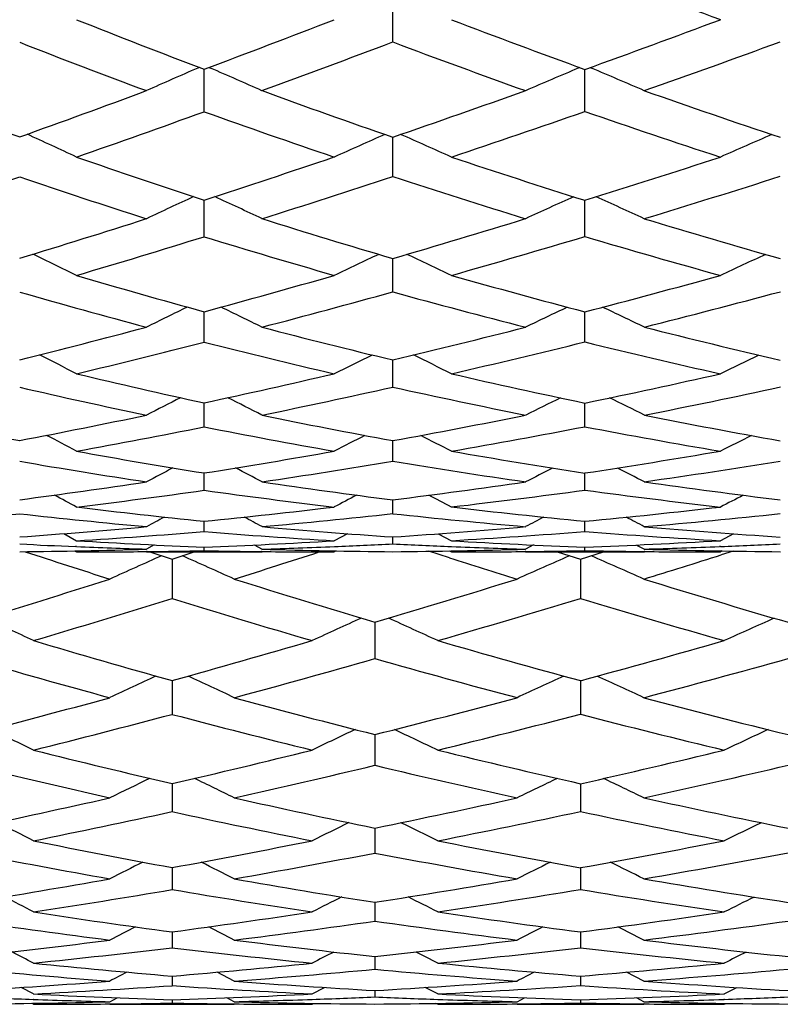
# Model space of a CAD drawing. Units: inches. Extents: x 0 to 11, y 0 to 8.5.
# Drawn here: x 7 to 7.1, y 3.6 to 3.7 of the extents above; entities that cross this region are included whole.
import ezdxf

# ---------------------------------------------------------------- set-up
doc = ezdxf.new("R2010")
doc.units = ezdxf.units.IN
doc.header["$LTSCALE"] = 0.605
doc.header["$MEASUREMENT"] = 0
doc.layers.get('0').update_dxf_attribs({"linetype": 'CONTINUOUS'})

msp = doc.modelspace()

# ---------------------------------------------------------------- linework, layer by layer
at = {"color": 7, "linetype": 'Continuous'}
for p, q in [((7.04357, 3.7342), (7.04356, 3.74109)), ((7.01152, 3.72999), (7.01123, 3.72987)), ((7.01231, 3.72265), (7.0123, 3.7297)), ((7.01309, 3.72999), (7.01338, 3.72987)), ((7.07457, 3.72997), (7.07432, 3.72987)), ((7.07543, 3.72269), (7.07543, 3.72966)), ((7.07629, 3.72997), (7.07653, 3.72987)), ((7.04356, 3.71778), (7.04356, 3.71844)), ((7.04357, 3.7119), (7.04356, 3.71778)), ((7.01231, 3.70192), (7.0123, 3.70799)), ((7.07543, 3.70195), (7.07543, 3.70796)), ((7.04357, 3.69278), (7.04356, 3.69831)), ((7.01231, 3.68444), (7.0123, 3.68949)), ((7.07543, 3.68447), (7.07543, 3.68946)), ((7.04356, 3.68087), (7.04356, 3.68148)), ((7.04357, 3.67699), (7.04356, 3.68087)), ((7.01231, 3.67039), (7.0123, 3.67437)), ((7.07543, 3.67041), (7.07543, 3.67434)), ((7.04357, 3.6647), (7.04356, 3.6681)), ((7.01231, 3.65989), (7.0123, 3.66275)), ((7.07543, 3.6599), (7.07543, 3.66274)), ((7.04357, 3.656), (7.04356, 3.65829)), ((7.01231, 3.65303), (7.0123, 3.65476)), ((7.07543, 3.65304), (7.07543, 3.65475)), ((6.98901, 3.65269), (6.99115, 3.65152)), ((7.03604, 3.65268), (7.03387, 3.65152)), ((7.04357, 3.65099), (7.04356, 3.65214)), ((7.05112, 3.65267), (7.05329, 3.65152)), ((7.10008, 3.65267), (7.09788, 3.65152)), ((6.99111, 3.65054), (6.99099, 3.65054)), ((7.00403, 3.65081), (7.00275, 3.65012)), ((7.00403, 3.65081), (7.00275, 3.65012)), ((7.01231, 3.64987), (7.01231, 3.65045)), ((7.02061, 3.65081), (7.02189, 3.65012)), ((7.0669, 3.65081), (7.0656, 3.65012)), ((7.0669, 3.65081), (7.0656, 3.65012)), ((7.07543, 3.64987), (7.07543, 3.65045)), ((7.08398, 3.6508), (7.08528, 3.65012)), ((7.09792, 3.65055), (7.09774, 3.65055)), ((6.99083, 3.64982), (6.99115, 3.64965)), ((7.00283, 3.64972), (7.00275, 3.64972)), ((7.00275, 3.64965), (7.02189, 3.64965)), ((7.00332, 3.64965), (7.00697, 3.64846)), ((7.00697, 3.64846), (7.01064, 3.64965)), ((7.00697, 3.64846), (7.01064, 3.64965)), ((7.02188, 3.64972), (7.02182, 3.64972)), ((7.03419, 3.64982), (7.03387, 3.64965)), ((7.05298, 3.64867), (7.04955, 3.64976)), ((7.05297, 3.64982), (7.05329, 3.64965)), ((7.06561, 3.64972), (7.06552, 3.64972)), ((7.0656, 3.64965), (7.08528, 3.64965)), ((7.07085, 3.64965), (7.07467, 3.64844)), ((7.07467, 3.64844), (7.0785, 3.64965)), ((7.07467, 3.64844), (7.0785, 3.64965)), ((7.08535, 3.64972), (7.08527, 3.64972)), ((7.0982, 3.64982), (7.09788, 3.64965)), ((7.10002, 3.64979), (7.09803, 3.64916)), ((7.00697, 3.64846), (7.00697, 3.64193)), ((7.07467, 3.64844), (7.07467, 3.64195)), ((7.0406, 3.63801), (7.04061, 3.63196)), ((7.00697, 3.62833), (7.00697, 3.62779)), ((7.00697, 3.62779), (7.00697, 3.62272)), ((7.07467, 3.62831), (7.07467, 3.6278)), ((7.07467, 3.6278), (7.07467, 3.62274)), ((7.0406, 3.61939), (7.04061, 3.61428)), ((7.00697, 3.61124), (7.00697, 3.61066)), ((7.07467, 3.61123), (7.07467, 3.61066)), ((7.00697, 3.61066), (7.00697, 3.6066)), ((7.07467, 3.61066), (7.07467, 3.60662)), ((7.0406, 3.60387), (7.04061, 3.59974)), ((7.00697, 3.59732), (7.00697, 3.59676)), ((7.00697, 3.59676), (7.00697, 3.59367)), ((7.07467, 3.5973), (7.07467, 3.59369)), ((7.0406, 3.59157), (7.04061, 3.58844)), ((7.00697, 3.58665), (7.00697, 3.58403)), ((7.07467, 3.58664), (7.07467, 3.58404)), ((7.0406, 3.58256), (7.04061, 3.58047)), ((7.00697, 3.57932), (7.00697, 3.57774)), ((7.01729, 3.57849), (7.01446, 3.57998)), ((7.07467, 3.57932), (7.07467, 3.57775)), ((7.08518, 3.57849), (7.08231, 3.57997)), ((6.98403, 3.57636), (6.98199, 3.57744)), ((7.0302, 3.57636), (7.03226, 3.57744)), ((7.04061, 3.57693), (7.04061, 3.57587)), ((7.05103, 3.57636), (7.04896, 3.57744)), ((7.05103, 3.57636), (7.04896, 3.57744)), ((7.09853, 3.57636), (7.10061, 3.57743)), ((6.984, 3.57547), (6.98393, 3.57547)), ((6.99667, 3.57508), (6.99788, 3.57572)), ((7.00697, 3.57538), (7.00697, 3.57485)), ((7.01729, 3.57508), (7.01608, 3.57572)), ((7.06417, 3.57508), (7.0654, 3.57571)), ((7.07467, 3.57538), (7.07467, 3.57486)), ((7.08518, 3.57508), (7.08395, 3.57571)), ((7.09856, 3.57547), (7.09844, 3.57547)), ((6.98403, 3.57465), (6.98373, 3.57481)), ((6.99667, 3.57465), (7.01729, 3.57465)), ((7.0302, 3.57465), (7.0305, 3.57481)), ((7.05103, 3.57465), (7.05073, 3.57481)), ((7.06417, 3.57465), (7.08518, 3.57465)), ((7.08524, 3.57471), (7.08518, 3.57471)), ((7.09853, 3.57465), (7.09883, 3.57481))]:
    msp.add_line(p, q, dxfattribs=at)
for centre, radius, start, end in [((7.58905, 5.05428), 1.40502, 248.55792, 249.53841), ((7.41209, 4.79178), 1.13483, 248.22723, 249.37296), ((6.17063, 5.9736), 2.39657, 290.56084, 291.11239), ((7.51706, 4.94942), 1.29725, 249.05299, 250.09634), ((6.30617, 5.8596), 2.2646, 289.85798, 290.46316), ((7.39149, 4.777), 1.12046, 248.54837, 249.69937), ((6.23164, 5.8827), 2.29679, 290.12482, 290.7018), ((7.49253, 4.92641), 1.27394, 249.3644, 250.41978), ((6.36043, 5.77863), 2.17672, 289.45073, 290.08123), ((7.38666, 2.86499), 0.94285, 113.46461, 114.02779), ((6.52758, 2.60983), 1.22085, 66.11585, 66.55205), ((7.45862, 2.81968), 0.98799, 112.89029, 113.44054), ((6.60878, 2.62138), 1.20313, 66.669, 67.1219), ((7.32884, 4.68267), 1.02477, 248.97256, 250.20044), ((6.23621, 5.79802), 2.20914, 289.72271, 290.30321), ((7.42594, 4.82891), 1.17446, 249.8775, 250.99978), ((6.35536, 5.7227), 2.11913, 288.95108, 289.58221), ((7.52626, 4.97496), 1.3244, 250.551, 251.58199), ((6.29211, 5.71591), 2.11938, 289.25857, 289.86557), ((7.40449, 4.81277), 1.15852, 250.21312, 251.34243), ((6.40675, 5.64602), 2.03626, 288.51249, 289.17065), ((7.50183, 4.95298), 1.30209, 250.88458, 251.92704), ((6.48211, 2.61955), 1.20807, 65.07904, 65.508), ((7.42616, 2.85043), 0.94952, 113.84815, 114.40262), ((6.56365, 2.62929), 1.19113, 65.72796, 66.17103), ((7.49987, 2.80712), 0.99301, 113.34126, 113.8795), ((7.34256, 4.7211), 1.06558, 250.74432, 251.94502), ((6.40505, 5.57716), 1.96533, 287.99785, 288.66003), ((7.43752, 4.86278), 1.21026, 251.48969, 252.59139), ((6.50387, 5.53523), 1.91458, 287.36937, 288.0748), ((6.354, 5.53685), 1.92992, 288.33619, 288.98113), ((7.32304, 4.7094), 1.05432, 251.11076, 252.31444), ((6.45077, 5.51296), 1.89611, 287.52991, 288.21815), ((7.41494, 4.84432), 1.19176, 251.84305, 252.95448), ((6.54609, 5.47613), 1.85146, 286.93112, 287.66175), ((7.3945, 2.87839), 0.91466, 114.82027, 115.35963), ((6.51765, 2.63385), 1.18382, 64.78988, 65.20768), ((7.46622, 2.83582), 0.95698, 114.2241, 114.74822), ((6.59967, 2.64593), 1.16501, 65.36592, 65.79733), ((6.45258, 5.43), 1.81069, 286.99143, 287.68858), ((7.35497, 4.75958), 1.10601, 252.47283, 253.64672), ((6.54042, 5.41757), 1.79137, 286.3121, 287.04784), ((7.44597, 4.88994), 1.23871, 253.0709, 254.15771), ((6.49474, 5.37182), 1.74827, 286.49578, 287.22029), ((7.33478, 4.74698), 1.09368, 252.85153, 254.02999), ((6.58032, 5.36205), 1.73236, 285.8441, 286.60663), ((7.42345, 4.87265), 1.22134, 253.44376, 254.53964), ((6.47233, 2.63865), 1.17733, 63.85296, 64.24411), ((7.43345, 2.8619), 0.92442, 115.10476, 115.61027), ((6.55475, 2.64912), 1.15908, 64.52502, 64.92917), ((7.50697, 2.82092), 0.96553, 114.57724, 115.06813), ((7.27865, 4.66658), 1.01274, 253.5076, 254.75201), ((6.57646, 5.29353), 1.6622, 285.20127, 285.97287), ((7.36532, 4.79516), 1.14306, 254.15844, 255.30866), ((6.65557, 5.29448), 1.65903, 284.65943, 285.46248), ((6.68683, 5.26195), 1.62464, 284.19686, 285.0184), ((7.26, 4.658), 1.00457, 253.91787, 255.16239), ((6.61251, 5.24678), 1.61268, 284.70537, 285.50307), ((7.34429, 4.78099), 1.129, 254.5521, 255.70913), ((7.40149, 2.88599), 0.8947, 115.98335, 116.46602), ((6.50891, 2.64954), 1.15728, 63.68809, 64.06218), ((7.47298, 2.84554), 0.93482, 115.36635, 115.83551), ((6.59163, 2.66203), 1.13759, 64.28224, 64.66857), ((6.61028, 5.16805), 1.53224, 284.02905, 284.84109), ((7.2897, 4.70759), 1.05521, 255.29779, 256.51134), ((6.68203, 5.19243), 1.5536, 283.45644, 284.29352), ((7.37307, 4.82499), 1.17389, 255.80845, 256.94056), ((6.64372, 5.1256), 1.48754, 283.50662, 284.34621), ((7.27046, 4.6985), 1.0464, 255.71742, 256.93248), ((6.7116, 5.16315), 1.52278, 282.96686, 283.82309), ((7.35203, 4.81213), 1.16109, 256.21822, 257.35638), ((6.46383, 2.65079), 1.15572, 62.85345, 63.19618), ((7.43982, 2.86836), 0.90678, 116.15265, 116.59544), ((6.54702, 2.66184), 1.13637, 63.5435, 63.89765), ((7.51317, 2.82918), 0.94605, 115.60841, 116.03848), ((7.21907, 4.62835), 0.97613, 256.49723, 257.77108), ((6.70736, 5.08552), 1.44372, 282.19383, 283.07075), ((7.29881, 4.74599), 1.09468, 257.03938, 258.22558), ((6.77821, 5.1036), 1.45984, 281.74751, 282.64915), ((7.20103, 4.62301), 0.97113, 256.94848, 258.21899), ((6.73448, 5.06274), 1.4198, 281.6791, 282.57383), ((7.27892, 4.73604), 1.08488, 257.47044, 258.65992), ((6.80271, 5.09085), 1.44639, 281.26588, 282.17785), ((7.40742, 2.88992), 0.88087, 116.93626, 117.34807), ((6.50157, 2.6595), 1.13867, 62.80952, 63.12885), ((7.47871, 2.85107), 0.91931, 116.3027, 116.70301), ((6.58488, 2.6723), 1.11825, 63.4175, 63.74724), ((7.15301, 4.55764), 0.90586, 257.77137, 259.10018), ((6.73048, 4.97731), 1.33307, 280.86307, 281.78491), ((7.22861, 4.67302), 1.02181, 258.32825, 259.56672), ((6.79635, 5.0141), 1.36851, 280.40725, 281.34669), ((7.3057, 4.77948), 1.12887, 258.73992, 259.9042), ((6.75573, 4.95859), 1.3135, 280.32469, 281.2642), ((7.20908, 4.66257), 1.0115, 258.78216, 260.02471), ((6.81963, 5.00482), 1.3587, 279.90241, 280.85145), ((7.28571, 4.77097), 1.12047, 259.18294, 260.34971), ((6.45724, 2.65888), 1.14021, 62.07878, 62.362), ((7.44492, 2.87198), 0.89443, 116.99384, 117.35941), ((6.54105, 2.6704), 1.11996, 62.7822, 63.0748), ((7.51806, 2.83424), 0.93219, 116.43632, 116.79144), ((7.16236, 4.60701), 0.95611, 259.68422, 260.97038), ((6.81294, 4.92104), 1.27399, 279.00299, 279.98616), ((7.23628, 4.71531), 1.06479, 260.10438, 261.31143), ((6.87616, 4.96948), 1.32184, 278.67034, 279.6562), ((7.14463, 4.60512), 0.95444, 260.17201, 261.45092), ((7.41199, 2.89185), 0.87149, 117.68189, 118.00751), ((6.49618, 2.66618), 1.12543, 62.15254, 62.40525), ((6.83476, 4.9169), 1.26949, 278.47676, 279.46723), ((7.21714, 4.7096), 1.05922, 260.56857, 261.77482), ((7.48305, 2.85427), 0.90858, 117.03549, 117.35198), ((6.57991, 2.67918), 1.1045, 62.7705, 63.03133), ((6.89833, 4.96297), 1.31504, 278.17262, 279.16612), ((6.82731, 4.82709), 1.17894, 277.52586, 278.55809), ((7.17006, 4.65644), 1.00613, 261.53121, 262.7773), ((6.88765, 4.8913), 1.24283, 277.20704, 278.23219), ((7.24255, 4.75754), 1.10748, 261.83574, 263.01224), ((6.4522, 2.66336), 1.13048, 61.52724, 61.73832), ((6.84807, 4.82586), 1.17749, 276.97946, 278.01783), ((7.15176, 4.65475), 1.00459, 262.02049, 263.26046), ((7.44879, 2.87357), 0.88662, 117.63138, 117.90359), ((6.53648, 2.67523), 1.10958, 62.23987, 62.45782), ((6.90892, 4.88792), 1.23925, 276.69024, 277.7219), ((7.22262, 4.74926), 1.09926, 262.30481, 263.48424), ((7.52179, 2.83678), 0.92337, 117.06366, 117.328), ((7.10686, 4.60364), 0.95358, 263.03004, 264.30908), ((6.89743, 4.81023), 1.16117, 275.67751, 276.74772), ((7.17592, 4.70364), 1.05369, 263.31691, 264.52747), ((6.95905, 4.87146), 1.22227, 275.46353, 276.52189), ((6.85926, 4.73228), 1.08324, 275.39654, 276.49108), ((7.08909, 4.60547), 0.95553, 263.54831, 264.81589), ((7.41519, 2.89252), 0.86586, 118.22415, 118.44597), ((6.49241, 2.66985), 1.11741, 61.71569, 61.88789), ((6.91776, 4.81073), 1.16156, 275.14341, 276.21794), ((7.15708, 4.70233), 1.05247, 263.80852, 265.01385), ((7.48609, 2.85576), 0.90209, 117.5682, 117.78365), ((6.57643, 2.68299), 1.09612, 62.34011, 62.5177), ((6.97981, 4.86989), 1.22061, 274.95662, 276.01963), ((6.9051, 4.72816), 1.07874, 274.07285, 275.19353), ((7.11221, 4.65893), 1.00913, 264.86496, 266.09956), ((6.96519, 4.80314), 1.15367, 273.89568, 274.99336), ((7.17998, 4.74721), 1.09746, 265.04966, 266.22996), ((6.92471, 4.73083), 1.08136, 273.52235, 274.64622), ((7.09379, 4.66132), 1.01158, 265.37996, 266.60422), ((6.98531, 4.80443), 1.15491, 273.37455, 274.47538), ((7.16075, 4.74764), 1.09792, 265.543, 266.71746), ((7.03167, 4.6115), 0.96182, 267.02296, 267.57566), ((7.0326, 4.63408), 0.98441, 267.58448, 268.26249), ((7.05059, 4.61985), 0.97015, 266.48746, 267.73856), ((6.96958, 4.73233), 1.08273, 272.26172, 273.40412), ((6.98957, 4.72418), 1.07455, 271.72364, 272.36492), ((6.98859, 4.74765), 1.09804, 272.36548, 272.86993), ((7.09613, 4.70347), 1.05379, 267.14065, 267.67019), ((7.11569, 4.71205), 1.06237, 266.63275, 267.82807), ((7.09687, 4.72227), 1.07261, 267.67143, 268.32918), ((7.03169, 4.8035), 1.15388, 272.17247, 273.28869), ((7.05205, 4.79598), 1.14634, 271.66071, 272.28427), ((7.05128, 4.81512), 1.1655, 272.29343, 272.78043), ((6.97196, 4.66035), 1.0107, 270.553, 271.74546), ((7.43034, 5.00994), 1.43203, 251.78123, 252.37207), ((6.99111, 4.65332), 1.00367, 270.00225, 270.66476), ((7.46695, 2.61036), 1.13665, 113.96567, 114.44013), ((6.99081, 4.67757), 1.02792, 270.66952, 271.19797), ((6.44657, 2.38341), 1.38482, 65.66162, 66.05178), ((7.03363, 4.675), 1.02535, 268.80839, 269.34), ((6.33887, 5.79409), 2.25348, 287.52095, 287.89623), ((7.03386, 4.69711), 1.04746, 269.34518, 270.00062), ((7.05287, 4.68216), 1.03251, 268.28047, 269.4836), ((7.03358, 4.74379), 1.09414, 270.52271, 271.67684), ((7.05326, 4.73847), 1.08882, 270.00169, 270.64552), ((7.54499, 2.56693), 1.18058, 113.5717, 114.03379), ((7.05302, 4.75842), 1.10877, 270.65022, 271.1578), ((7.09769, 4.75585), 1.1062, 268.84667, 269.35658), ((6.52959, 2.39486), 1.36819, 66.04123, 66.44052), ((6.43866, 5.74381), 2.19598, 287.12212, 287.47336), ((7.11746, 4.76203), 1.11238, 268.34226, 269.50356), ((7.09787, 4.77378), 1.12413, 269.36173, 270.00045), ((7.52951, 5.14847), 1.57368, 252.37336, 252.80051), ((6.33605, 5.72374), 2.18104, 287.0027, 287.63137), ((7.46237, 5.0551), 1.47852, 252.48069, 253.42559), ((6.43118, 5.68975), 2.14034, 286.54298, 287.20225), ((7.55908, 5.18358), 1.60976, 252.8789, 253.76767), ((6.37079, 5.69209), 2.1466, 286.59956, 287.23957), ((7.43829, 5.03554), 1.45883, 252.80275, 253.75536), ((6.46343, 5.66255), 2.11103, 286.16163, 286.83077), ((7.53431, 5.16428), 1.59021, 253.19929, 254.09516), ((6.3995, 2.38714), 1.37793, 64.89942, 65.26899), ((7.50932, 2.5954), 1.14465, 114.29504, 114.74472), ((6.48388, 2.39937), 1.35953, 65.34404, 65.72326), ((7.58854, 2.55437), 1.18649, 113.95469, 114.39276), ((7.37628, 4.95109), 1.37335, 253.40453, 254.40065), ((6.46231, 5.58353), 2.02965, 285.56635, 286.24821), ((7.4691, 5.07789), 1.50228, 253.84179, 254.77826), ((6.55064, 5.55735), 1.99895, 285.19781, 285.90765), ((7.354, 4.93569), 1.35806, 253.74325, 254.74476), ((6.49381, 5.55703), 2.00122, 285.16393, 285.85658), ((7.44552, 5.06085), 1.48515, 254.1784, 255.12124), ((6.57949, 5.53767), 1.97792, 284.81305, 285.53099), ((7.47439, 2.62167), 1.1117, 115.0157, 115.44992), ((6.43767, 2.40177), 1.35405, 64.6549, 65.01208), ((7.55233, 2.58012), 1.15373, 114.60824, 115.03123), ((6.52118, 2.41344), 1.33685, 65.0461, 65.41167), ((6.49331, 5.47059), 1.91253, 284.55119, 285.25946), ((7.38487, 4.98214), 1.40557, 254.84003, 255.82233), ((6.57413, 5.46954), 1.90806, 284.15103, 284.88205), ((7.47415, 5.09664), 1.52171, 255.18994, 256.11958), ((6.52263, 5.44991), 1.89029, 284.12789, 284.84606), ((7.36229, 4.96678), 1.39023, 255.19173, 256.17976), ((6.60225, 5.4509), 1.88821, 283.74933, 284.48897), ((7.45085, 5.0813), 1.50629, 255.53781, 256.47309), ((6.39081, 2.40207), 1.35184, 63.97124, 64.30445), ((7.51628, 2.60514), 1.12238, 115.25801, 115.66341), ((6.47573, 2.41457), 1.33278, 64.42774, 64.76968), ((7.59544, 2.56566), 1.16267, 114.90694, 115.30192), ((7.30514, 4.89298), 1.31596, 255.87668, 256.90434), ((6.5975, 5.37523), 1.81089, 283.0685, 283.82418), ((7.39128, 5.00775), 1.43196, 256.25442, 257.22618), ((6.67527, 5.37571), 1.80913, 282.75406, 283.52999), ((7.28395, 4.88122), 1.30436, 256.24536, 257.27632), ((6.62485, 5.35776), 1.79237, 282.64749, 283.41238), ((7.369, 4.9947), 1.41895, 256.61836, 257.5946), ((6.70125, 5.36231), 1.79497, 282.35055, 283.13337), ((7.48094, 2.62858), 1.09339, 115.9049, 116.2895), ((6.42985, 2.41411), 1.33138, 63.81777, 64.1342), ((7.55878, 2.58851), 1.13393, 115.48624, 115.86094), ((6.5138, 2.42597), 1.31369, 64.21824, 64.54212), ((6.62022, 5.27548), 1.70858, 281.94419, 282.72843), ((7.31294, 4.92688), 1.35075, 257.35684, 258.36829), ((6.69266, 5.29737), 1.72888, 281.61046, 282.40897), ((7.39619, 5.02966), 1.45442, 257.6527, 258.61559), ((6.64597, 5.26277), 1.69506, 281.50424, 282.29669), ((7.29149, 4.91548), 1.33945, 257.73594, 258.75088), ((6.71795, 5.28523), 1.7161, 281.19165, 281.99733), ((7.37404, 5.01816), 1.44294, 258.02581, 258.99255), ((6.38339, 2.41199), 1.33279, 63.2137, 63.50276), ((7.52226, 2.61111), 1.10613, 116.06189, 116.41348), ((6.46877, 2.42471), 1.31319, 63.67955, 63.97616), ((7.60136, 2.57284), 1.14522, 115.70191, 116.04448), ((7.23834, 4.85181), 1.27565, 258.50075, 259.55032), ((6.70951, 5.21349), 1.64332, 280.42886, 281.25349), ((7.31888, 4.95603), 1.3805, 258.81236, 259.81079), ((6.78104, 5.23349), 1.66232, 280.17411, 281.0107), ((6.73407, 5.20287), 1.63218, 279.99298, 280.82501), ((7.29755, 4.94679), 1.37134, 259.20096, 260.20176), ((6.805, 5.22508), 1.65353, 279.75534, 280.59743), ((7.218, 4.84395), 1.26796, 258.89694, 259.94716), ((7.48655, 2.63232), 1.08056, 116.63461, 116.95954), ((6.42308, 2.42167), 1.31562, 63.14963, 63.41698), ((7.56434, 2.5933), 1.12004, 116.20681, 116.52335), ((6.5074, 2.43371), 1.2975, 63.55726, 63.83087), ((6.72535, 5.12512), 1.55354, 279.20322, 280.05785), ((7.24517, 4.88934), 1.3138, 260.01163, 261.04235), ((6.79323, 5.16371), 1.59149, 278.94219, 279.80213), ((7.32344, 4.98177), 1.40664, 260.2481, 261.23528), ((6.74875, 5.11847), 1.54651, 278.75084, 279.61177), ((7.22454, 4.88214), 1.3067, 260.41524, 261.44668), ((6.81659, 5.15674), 1.58421, 278.51019, 279.37566), ((7.3021, 4.97395), 1.39888, 260.64343, 261.63244), ((6.37719, 2.41794), 1.31981, 62.62596, 62.86237), ((7.52721, 2.61435), 1.09492, 116.70813, 116.99561), ((6.46296, 2.43087), 1.29975, 63.09884, 63.34137), ((7.60628, 2.57693), 1.13316, 116.34089, 116.62095), ((7.17445, 4.82779), 1.25239, 261.25448, 262.31487), ((6.8046, 5.08912), 1.51603, 277.67105, 278.55784), ((7.25035, 4.92271), 1.34756, 261.49399, 262.50896), ((6.87279, 5.12402), 1.55057, 277.48089, 278.37099), ((7.15457, 4.82362), 1.24834, 261.67471, 262.73308), ((6.82732, 5.08391), 1.5106, 277.2247, 278.11688), ((7.22966, 4.91748), 1.34242, 261.90395, 262.91871), ((6.89539, 5.11975), 1.54614, 277.051, 277.94506), ((7.49073, 2.63465), 1.07137, 117.20644, 117.46106), ((6.4182, 2.42708), 1.30399, 62.64948, 62.85903), ((7.56842, 2.59649), 1.10996, 116.77131, 117.01932), ((6.50279, 2.43922), 1.28557, 63.06233, 63.27672), ((6.81477, 5.01072), 1.43697, 276.35478, 277.27221), ((7.18, 4.86971), 1.29467, 262.78011, 263.81889), ((6.88062, 5.06205), 1.48811, 276.17175, 277.08525), ((7.25425, 4.95288), 1.37799, 262.95256, 263.95367), ((6.83665, 5.00888), 1.43499, 275.89485, 276.81647), ((7.15979, 4.86649), 1.29153, 263.20438, 264.24111), ((6.90271, 5.05934), 1.48529, 275.73108, 276.64832), ((7.2334, 4.94891), 1.37407, 263.36644, 264.36701), ((6.37299, 2.4222), 1.31045, 62.20693, 62.38147), ((7.53065, 2.61645), 1.08707, 117.19859, 117.41073), ((6.45902, 2.43524), 1.29009, 62.68471, 62.86369), ((7.60967, 2.5797), 1.12464, 116.82552, 117.03213), ((7.09217, 4.82108), 1.24625, 264.5507, 265.60494), ((7.11192, 4.82132), 1.24642, 264.11068, 265.16983), ((6.88745, 4.99579), 1.4215, 274.82328, 275.76359), ((6.90901, 4.99505), 1.42069, 274.3714, 275.31493), ((7.16362, 4.90657), 1.3318, 264.70032, 265.71778), ((7.18406, 4.90794), 1.33311, 264.27318, 265.29339), ((6.95432, 5.04266), 1.46828, 274.7016, 275.63641), ((6.97604, 5.04194), 1.46751, 274.26524, 275.20235), ((7.49352, 2.63592), 1.06551, 117.62306, 117.79484), ((7.57112, 2.59838), 1.10346, 117.18223, 117.34948), ((6.89295, 4.92621), 1.3517, 273.42986, 274.40054), ((6.91394, 4.92836), 1.35382, 272.96773, 273.94037), ((7.09562, 4.86938), 1.29467, 266.07389, 267.10373), ((7.11579, 4.86837), 1.29363, 265.63349, 266.66833), ((6.95854, 4.98784), 1.4133, 273.32872, 274.28626), ((6.97986, 4.9888), 1.41423, 272.88438, 273.84374), ((7.16615, 4.94289), 1.36821, 266.16637, 267.16717), ((7.18687, 4.9431), 1.36839, 265.73834, 266.74205), ((7.02859, 4.82502), 1.25035, 267.48954, 267.95292), ((7.02927, 4.84468), 1.27002, 267.95717, 268.52898), ((7.04909, 4.83358), 1.2589, 267.03787, 268.08289), ((6.96165, 4.9291), 1.35447, 271.91755, 272.90105), ((6.9829, 4.92181), 1.34717, 271.46294, 272.01344), ((6.9822, 4.94147), 1.36685, 272.01377, 272.44897), ((7.09731, 4.90492), 1.33026, 267.55712, 268.00718), ((7.11823, 4.91214), 1.33747, 267.11986, 268.1334), ((7.09783, 4.92047), 1.34581, 268.00784, 268.5669), ((7.02868, 4.98612), 1.41149, 271.86694, 272.83622), ((7.05016, 4.98057), 1.40593, 271.42731, 271.96796), ((7.04963, 4.99569), 1.42106, 271.97292, 272.39829), ((6.96338, 4.86735), 1.2927, 270.46284, 271.4756), ((6.984, 4.86205), 1.2874, 270.00129, 270.5654), ((6.98379, 4.88261), 1.30797, 270.56578, 271.01549), ((7.03003, 4.88009), 1.30544, 268.98797, 269.44098), ((7.05073, 4.88648), 1.31183, 268.53938, 269.5577), ((7.03019, 4.89885), 1.3242, 269.44181, 270.00035), ((7.03, 4.93785), 1.3632, 270.44581, 271.43649), ((7.05101, 4.9334), 1.35875, 270.00097, 270.55535), ((7.05084, 4.94983), 1.37518, 270.55562, 270.9928), ((7.0984, 4.94763), 1.37298, 269.00966, 269.44821), ((7.11947, 4.95291), 1.37826, 268.57436, 269.56888), ((7.09852, 4.96179), 1.38714, 269.45163, 270.00025)]:
    msp.add_arc(centre, radius, start, end, dxfattribs=at)

doc.saveas('drawing.dxf')
